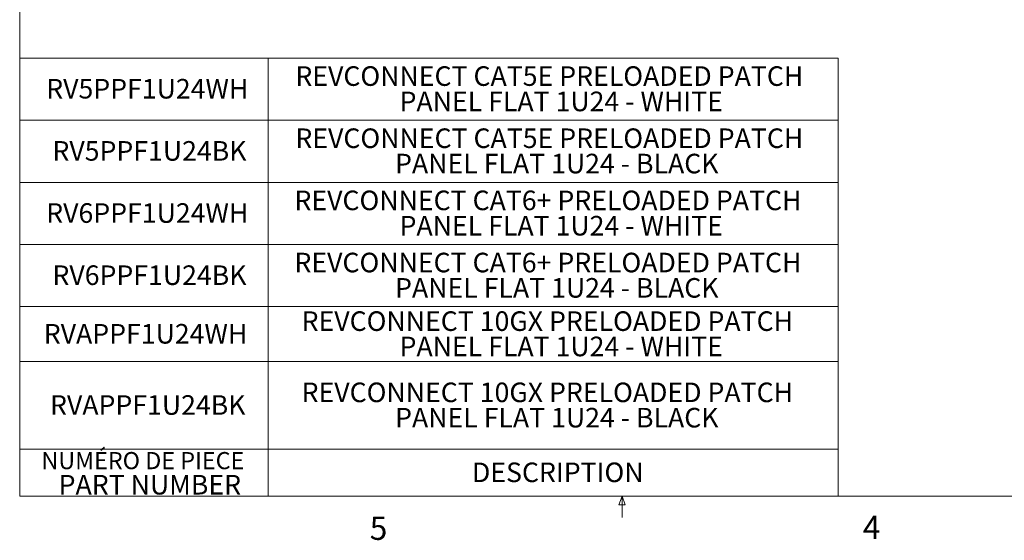
# Model space of a CAD drawing. Units: inches. Extents: x 0.3 to 10.6, y 0.2 to 8.2.
# Drawn here: x 0.3 to 4.3, y 0.2 to 2.3 of the extents above; entities that cross this region are included whole.
import ezdxf

# ---------------------------------------------------------------- set-up
doc = ezdxf.new("R2010")
doc.units = ezdxf.units.IN
doc.header["$MEASUREMENT"] = 0
doc.styles.add('SLDTEXTSTYLE0', font='TXT', dxfattribs={"width": 0.75})

# ---------------------------------------------------------------- blocks, each defined once
blk = doc.blocks.new('SW_TABLEANNOTATION_0')
at = {"color": 0, "linetype": 'Continuous', "lineweight": 0}
for p, q in [((0, 0), (0, -1.7629)), ((3.2942, 0), (0, 0)), ((1, 0), (1, -1.7629)), ((3.2942, -1.7629), (3.2942, 0)), ((0, -0.25), (3.2942, -0.25)), ((0, -0.5), (3.2942, -0.5)), ((0, -0.75), (3.2942, -0.75)), ((0, -1), (3.2942, -1)), ((0, -1.2213), (3.2942, -1.2213)), ((0, -1.5731), (3.2942, -1.5731)), ((0, -1.7629), (3.2942, -1.7629))]:
    blk.add_line(p, q, dxfattribs=at)
at = {"color": 0, "linetype": 'Continuous', "lineweight": 0, "attachment_point": 1, "style": 'SLDTEXTSTYLE0'}
for s, insert, char_height in [('REVCONNECT CAT5E PRELOADED PATCH', (1.1097, -0.0332), 0.07874), ('RV5PPF1U24WH', (0.1067, -0.0841), 0.07874), ('PANEL FLAT 1U24 - WHITE', (1.5292, -0.1351), 0.07874), ('REVCONNECT CAT5E PRELOADED PATCH', (1.1097, -0.2832), 0.07874), ('RV5PPF1U24BK', (0.1318, -0.3341), 0.07874), ('PANEL FLAT 1U24 - BLACK', (1.5111, -0.3851), 0.07874), ('REVCONNECT CAT6+ PRELOADED PATCH', (1.106, -0.5332), 0.07874), ('RV6PPF1U24WH', (0.1067, -0.5841), 0.07874), ('PANEL FLAT 1U24 - WHITE', (1.5292, -0.6351), 0.07874), ('REVCONNECT CAT6+ PRELOADED PATCH', (1.106, -0.7832), 0.07874), ('RV6PPF1U24BK', (0.1318, -0.8341), 0.07874), ('PANEL FLAT 1U24 - BLACK', (1.5111, -0.8851), 0.07874), ('REVCONNECT 10GX PRELOADED PATCH', (1.1348, -1.0189), 0.07874), ('RVAPPF1U24WH', (0.0969, -1.0698), 0.07874), ('PANEL FLAT 1U24 - WHITE', (1.5292, -1.1207), 0.07874), ('REVCONNECT 10GX PRELOADED PATCH', (1.1348, -1.3054), 0.07874), ('RVAPPF1U24BK', (0.1221, -1.3563), 0.07874), ('PANEL FLAT 1U24 - BLACK', (1.5111, -1.4072), 0.07874), ('NUMÉRO DE PIECE', (0.0875, -1.5849), 0.068898), ('DESCRIPTION', (1.8206, -1.6271), 0.07874), ('PART NUMBER', (0.1567, -1.6769), 0.07874)]:
    blk.add_mtext(s, dxfattribs=dict(at, insert=insert, char_height=char_height))

msp = doc.modelspace()

# ---------------------------------------------------------------- linework, layer by layer
at = {"color": 7, "linetype": 'Continuous', "lineweight": 0}
for p, q in [((0.3299, 8.1921), (0.3299, 0.3921)), ((10.6299, 0.3921), (0.3299, 0.3921)), ((2.7414, 0.3575), (2.7547, 0.3921)), ((2.7672, 0.3575), (2.7414, 0.3575)), ((2.7547, 0.3921), (2.7547, 0.3073)), ((2.7547, 0.3921), (2.7672, 0.3575))]:
    msp.add_line(p, q, dxfattribs=at)

# ---------------------------------------------------------------- block references
msp.add_blockref('SW_TABLEANNOTATION_0', (0.3299, 2.155), dxfattribs=at)

# ---------------------------------------------------------------- texts
at = {"color": 7, "linetype": 'Continuous', "lineweight": 0, "char_height": 0.0937, "attachment_point": 1, "style": 'SLDTEXTSTYLE0'}
for s, insert in [('5', (1.7388, 0.3106)), ('4', (3.7238, 0.3137))]:
    msp.add_mtext(s, dxfattribs=dict(at, insert=insert))

doc.saveas('drawing.dxf')
